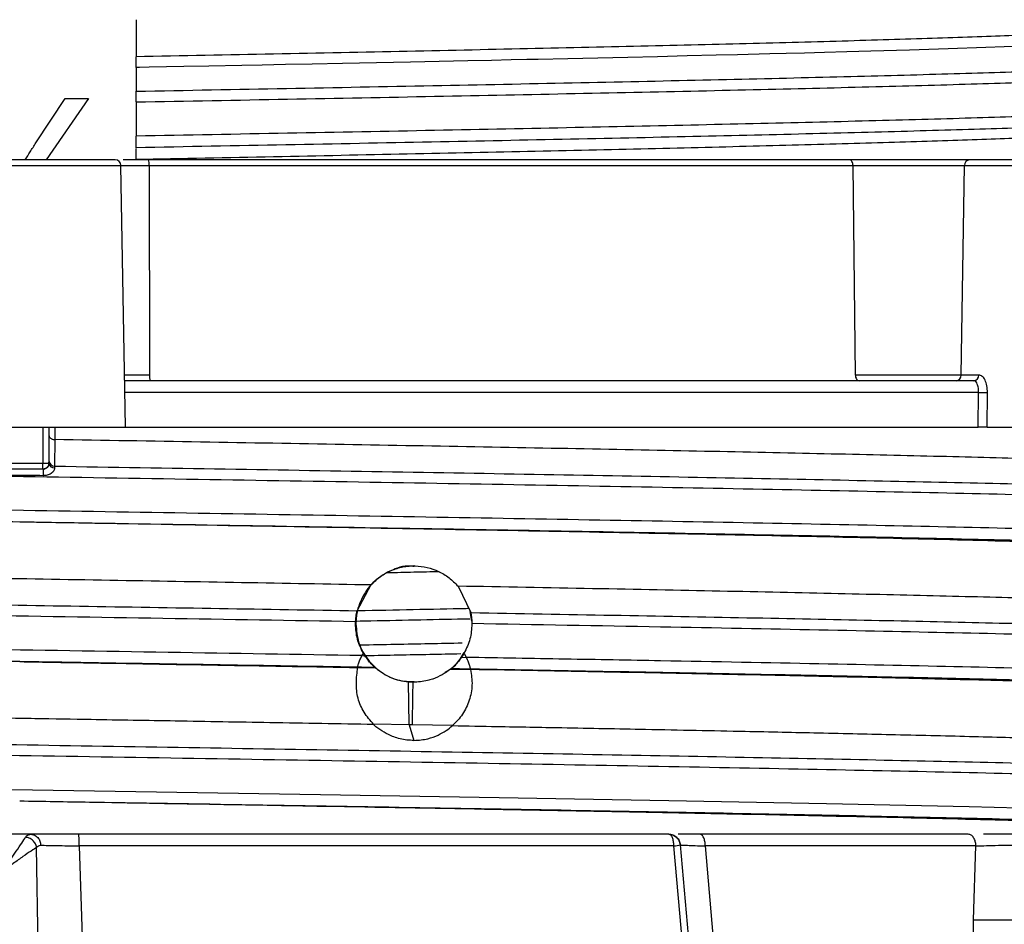
# Model space of a CAD drawing. Units: millimetres. Extents: x 5 to 292, y 5 to 415.
# Drawn here: x 50 to 59, y 135 to 142 of the extents above; entities that cross this region are included whole.
import ezdxf

# ---------------------------------------------------------------- set-up
doc = ezdxf.new("R2010")
doc.units = ezdxf.units.MM

msp = doc.modelspace()

# ---------------------------------------------------------------- linework, layer by layer
at = {"color": 7, "linetype": 'Continuous', "lineweight": 25}
for p, q in [((51.0754, 142.4505), (51.0754, 142.1314)), ((51.0754, 142.0392), (51.0754, 141.8353)), ((50.215, 141.3915), (50.4668, 141.7737)), ((50.6672, 141.7737), (50.3017, 141.2457)), ((50.4668, 141.7737), (50.6672, 141.7737)), ((51.0754, 141.7432), (51.0754, 141.4494)), ((58.7884, 141.2457), (58.2412, 141.2457)), ((50.9851, 138.9454), (50.9458, 141.1965)), ((51.1889, 141.1965), (51.192, 139.3948)), ((51.1889, 141.1965), (57.2402, 141.1965)), ((57.2601, 139.3948), (57.2402, 141.1965)), ((57.2402, 141.1965), (58.1978, 141.1965)), ((58.1706, 139.3948), (58.1978, 141.1965)), ((58.1978, 141.1965), (58.745, 141.1965)), ((58.1706, 139.3948), (57.2601, 139.3948)), ((58.322, 139.3948), (58.1706, 139.3948)), ((58.3159, 138.9457), (58.3199, 139.2457)), ((58.3922, 138.9457), (58.3962, 139.2448)), ((50.2755, 138.9457), (50.2755, 138.6357)), ((50.3256, 138.9457), (50.3256, 138.6357)), ((50.3285, 138.8731), (50.3285, 138.9457)), ((50.3771, 138.9457), (50.3771, 138.84)), ((58.3922, 138.9457), (58.711, 138.9457)), ((50.3273, 138.6575), (50.3285, 138.8731)), ((50.3772, 138.84), (50.376, 138.6115)), ((49.8155, 138.6357), (50.2755, 138.6357)), ((50.2756, 138.5857), (49.8156, 138.5857)), ((50.3256, 138.6357), (50.3272, 138.6357)), ((50.3272, 138.6357), (50.3273, 138.6575)), ((50.0765, 138.1305), (50.0764, 138.1305)), ((53.466, 137.7534), (53.4642, 137.7534)), ((52.9759, 137.3685), (53.0967, 137.5927)), ((53.8438, 137.5792), (53.9535, 137.3517)), ((53.9622, 137.2796), (53.9492, 137.3607)), ((52.9624, 137.2534), (52.9629, 137.2769)), ((53.963, 137.2599), (53.9631, 137.2534)), ((53.0178, 136.9821), (53.0427, 136.9817)), ((53.0427, 136.9817), (53.0294, 137.0033)), ((53.896, 137.0034), (53.8733, 136.9676)), ((53.896, 137.0034), (53.9152, 136.9669)), ((50.0759, 136.9305), (50.0758, 136.9305)), ((53.8733, 136.9676), (53.9152, 136.9669)), ((52.9795, 136.8824), (52.9802, 136.8797)), ((52.981, 136.8797), (53.1349, 136.8769)), ((53.1349, 136.8769), (53.1304, 136.8798)), ((53.7825, 136.8686), (53.7803, 136.8658)), ((53.7803, 136.8658), (53.9525, 136.8626)), ((53.9525, 136.8626), (53.9505, 136.8657)), ((53.4169, 136.7557), (53.458, 136.7534)), ((53.4251, 136.3867), (53.4169, 136.7557)), ((53.4251, 136.3867), (53.1181, 136.3923)), ((53.4251, 136.3867), (53.4633, 136.2534)), ((53.453, 136.3863), (53.4251, 136.3867)), ((53.797, 136.38), (53.453, 136.3863)), ((50.0756, 135.7305), (50.0756, 135.7305)), ((50.1709, 135.4457), (49.621, 135.4457)), ((50.2371, 134.3252), (50.2212, 135.3333)), ((50.5868, 135.3461), (50.6201, 134.3252)), ((56.8808, 122.044), (55.6998, 135.3461)), ((56.9275, 122.0522), (55.7556, 135.3544)), ((55.7556, 135.3544), (55.7561, 135.3544)), ((55.9698, 135.3461), (57.1073, 122.0439)), ((58.2764, 134.711), (58.2965, 135.3461)), ((58.2746, 123.7457), (58.2764, 134.711))]:
    msp.add_line(p, q, dxfattribs=at)
at = {"color": 8, "linetype": 'Continuous', "lineweight": 25}
for p, q in [((49.1405, 141.1965), (50.9458, 141.1965)), ((50.9458, 141.1965), (51.1889, 141.1965)), ((51.192, 139.3948), (50.9772, 139.3948)), ((58.3199, 139.2457), (50.9798, 139.2457)), ((55.915, 133.5513), (55.7561, 135.3544))]:
    msp.add_line(p, q, dxfattribs=at)
at = {"color": 7, "linetype": 'Continuous', "lineweight": 25, "flags": 128}
for points in [[(58.6978, 142.223), (58.3823, 142.211), (58.0565, 142.1998), (57.7255, 142.1894), (57.3939, 142.1795), (57.1857, 142.1737), (56.9948, 142.1684), (56.8215, 142.1637), (56.6653, 142.1596), (56.526, 142.156), (56.2481, 142.1489), (56.0636, 142.1444), (55.8127, 142.1383), (55.5588, 142.1323), (55.303, 142.1264), (55.0463, 142.1207), (54.7892, 142.115), (54.532, 142.1093), (54.4361, 142.1073), (54.3018, 142.1044), (54.1316, 142.1007), (53.9283, 142.0964), (53.4349, 142.0861), (52.8504, 142.0742), (52.5907, 142.069), (52.3613, 142.0645), (52.16, 142.0605), (51.9846, 142.057), (51.7006, 142.0515), (51.4867, 142.0473), (51.1894, 142.0414), (51.106, 142.0398), (51.0838, 142.0394), (51.0779, 142.0392), (51.0757, 142.0392), (51.0754, 142.0392)], [(57.2402, 141.1965), (57.2395, 141.2062), (57.2377, 141.2154), (57.2347, 141.2239), (57.2308, 141.2313), (57.2261, 141.2374), (57.2207, 141.2419), (57.2148, 141.2447), (57.2087, 141.2457)], [(57.2601, 139.3948), (57.2608, 139.3852), (57.2626, 139.3759), (57.2656, 139.3674), (57.2695, 139.36), (57.2743, 139.3539), (57.2797, 139.3494), (57.2855, 139.3466), (57.2916, 139.3457)]]:
    msp.add_lwpolyline(points, dxfattribs=at)
at = {"color": 8, "linetype": 'Continuous', "lineweight": 25, "flags": 128}
msp.add_lwpolyline([(49.4711, 135.8404), (51.0751, 135.8142), (52.6602, 135.7881), (54.1972, 135.762), (55.6573, 135.7359), (57.013, 135.7098), (58.2394, 135.6837), (59.3131, 135.6575), (60.2147, 135.6314), (60.9266, 135.6053), (61.4363, 135.5792), (61.7336, 135.5531), (61.8133, 135.527), (61.8133, 135.527)], dxfattribs=at)
at = {"color": 7, "linetype": 'Continuous', "lineweight": 25}
for centre, radius, start, end in [((50.8958, 141.1957), 0.05, 1, 90), ((51.0607, 141.2086), 0.1288, 354.64653, 16.74498), ((58.2447, 141.1989), 0.0469, 94.26613, 182.87715), ((51.3203, 139.3828), 0.1288, 174.64753, 196.74394), ((58.1237, 139.3924), 0.0469, 274.26728, 2.87622), ((58.2752, 139.3924), 0.0469, 274.26604, 2.87762), ((58.3945, 142.4326), 3.1878, 268.65898, 270.03106), ((50.3719, 138.6419), 0.0452, 187.98501, 274.83447), ((50.3753, 138.6595), 0.0481, 182.44718, 270.84141), ((55.682, 135.6576), 0.312, 273.26778, 283.62929)]:
    msp.add_arc(centre, radius, start, end, dxfattribs=at)
for points, knots in [([(59.8754, 142.4118), (59.8613, 142.404), (59.833, 142.3885), (59.6053, 142.3651), (59.2457, 142.3417), (58.746, 142.3184), (58.1173, 142.295), (57.3682, 142.2716), (56.5101, 142.2482), (55.5556, 142.2249), (54.5193, 142.2015), (53.4162, 142.1781), (52.2642, 142.1548), (51.4717, 142.1392), (51.0754, 142.1314)], [0, 0, 0, 0, 0.083333, 0.166667, 0.25, 0.333333, 0.416667, 0.5, 0.583333, 0.666667, 0.75, 0.833333, 0.916667, 1, 1, 1, 1]), ([(51.0754, 142.0392), (51.0754, 142.0446), (51.0754, 142.0555), (51.0754, 142.0833), (51.0754, 142.1099), (51.0754, 142.1263), (51.0754, 142.1314)], [0, 0, 0, 0, 0.289685, 0.579406, 0.868103, 1, 1, 1, 1]), ([(51.0754, 141.7432), (51.0754, 141.7544), (51.0754, 141.7769), (51.0754, 141.8066), (51.0754, 141.8258), (51.0754, 141.833), (51.0754, 141.8353)], [0, 0, 0, 0, 0.287073, 0.574119, 0.862036, 1, 1, 1, 1]), ([(60.3491, 141.6226), (60.3488, 141.6204), (60.3473, 141.6102), (60.1788, 141.5918), (59.8413, 141.5676), (59.3349, 141.5434), (58.6821, 141.5191), (57.891, 141.4949), (56.974, 141.4707), (55.9461, 141.4465), (54.8244, 141.4222), (53.6255, 141.398), (52.3712, 141.3738), (51.5073, 141.3576), (51.0754, 141.3496)], [0, 0, 0, 0, 0.024004, 0.112728, 0.201457, 0.290184, 0.37891, 0.46764, 0.556364, 0.645094, 0.733819, 0.822547, 0.911276, 1, 1, 1, 1]), ([(50.123, 141.2457), (50.1369, 141.2684), (50.1669, 141.3175), (50.1982, 141.3656), (50.215, 141.3915)], [0, 0, 0, 0, 0.463866, 1, 1, 1, 1]), ([(51.0754, 141.3496), (51.0754, 141.3506), (51.0754, 141.3528), (51.0754, 141.3701), (51.0754, 141.3956), (51.0754, 141.4236), (51.0754, 141.4421), (51.0754, 141.4494)], [0, 0, 0, 0, 0.215797, 0.43162, 0.646762, 0.860865, 1, 1, 1, 1]), ([(51.0754, 141.2505), (51.0754, 141.2617), (51.0754, 141.2841), (51.0754, 141.3136), (51.0754, 141.3351), (51.0754, 141.3413), (51.0754, 141.3439)], [0, 0, 0, 0, 0.269735, 0.539466, 0.80952, 1, 1, 1, 1]), ([(50.894, 141.2457), (50.8917, 141.2457), (50.887, 141.2457), (50.8251, 141.2457), (50.7245, 141.2457), (50.5872, 141.2457), (50.4217, 141.2457), (50.2365, 141.2457), (50.0411, 141.2457), (49.8458, 141.2457), (49.6609, 141.2457), (49.496, 141.2457), (49.3593, 141.2457), (49.2595, 141.2457), (49.1986, 141.2457), (49.1945, 141.2457), (49.1925, 141.2457)], [0, 0, 0, 0, 0.066094, 0.138446, 0.21081, 0.283172, 0.355534, 0.427896, 0.500259, 0.572621, 0.644983, 0.717345, 0.789707, 0.862071, 0.934423, 1, 1, 1, 1]), ([(51.184, 141.2457), (51.1342, 141.2457), (51.0579, 141.2457), (50.9893, 141.2457), (50.9654, 141.2457)], [0, 0, 0, 0, 0.652139, 1, 1, 1, 1]), ([(57.2087, 141.2457), (56.7667, 141.2457), (55.8827, 141.2457), (54.3919, 141.2457), (52.8217, 141.2457), (51.7299, 141.2457), (51.184, 141.2457)], [0, 0, 0, 0, 0.249977, 0.5, 0.750023, 1, 1, 1, 1]), ([(58.2412, 141.2457), (58.2137, 141.2457), (58.1588, 141.2457), (58.0447, 141.2457), (57.9141, 141.2457), (57.7702, 141.2457), (57.6205, 141.2457), (57.4723, 141.2457), (57.3304, 141.2457), (57.2494, 141.2457), (57.2087, 141.2457)], [0, 0, 0, 0, 0.125246, 0.250025, 0.375001, 0.499999, 0.624996, 0.749973, 0.874706, 1, 1, 1, 1]), ([(58.2787, 139.3457), (57.9253, 139.3457), (57.2185, 139.3457), (56.0438, 139.3457), (54.8031, 139.3457), (53.5022, 139.3457), (52.2223, 139.3457), (51.3719, 139.3457), (50.9781, 139.3457)], [0, 0, 0, 0, 0.1705869, 0.3411819, 0.511722, 0.6822742, 0.8528632, 1, 1, 1, 1]), ([(58.3083, 139.3172), (58.305, 139.3238), (58.2994, 139.3349), (58.2889, 139.3439), (58.2823, 139.3451), (58.2787, 139.3457)], [0, 0, 0, 0, 0.401489, 0.676293, 1, 1, 1, 1]), ([(58.3962, 139.2448), (58.3953, 139.2646), (58.3935, 139.3044), (58.3763, 139.354), (58.3516, 139.3882), (58.3319, 139.3926), (58.322, 139.3948)], [0, 0, 0, 0, 0.249765, 0.499883, 0.750085, 1, 1, 1, 1]), ([(49.1045, 138.9457), (49.1066, 138.9457), (49.1112, 138.9457), (49.1776, 138.9457), (49.2877, 138.9457), (49.4387, 138.9457), (49.6208, 138.9457), (49.8252, 138.9457), (50.0409, 138.9457), (50.2567, 138.9457), (50.4614, 138.9457), (50.6441, 138.9457), (50.7958, 138.9457), (50.9069, 138.9457), (50.9745, 138.9457), (50.9798, 138.9457), (50.9822, 138.9457)], [0, 0, 0, 0, 0.061759, 0.134672, 0.207584, 0.280497, 0.353409, 0.426322, 0.499235, 0.572147, 0.64506, 0.717972, 0.790885, 0.863798, 0.93671, 1, 1, 1, 1]), ([(50.9851, 138.9457), (51.3906, 138.9457), (52.252, 138.9457), (53.542, 138.9457), (54.8411, 138.9457), (56.0805, 138.9457), (57.2548, 138.9457), (57.9622, 138.9457), (58.3159, 138.9457)], [0, 0, 0, 0, 0.151055, 0.320844, 0.490633, 0.660422, 0.830211, 1, 1, 1, 1]), ([(58.3922, 138.9457), (58.3902, 138.9457), (58.3861, 138.9457), (58.3775, 138.9457), (58.3678, 138.9457), (58.3571, 138.9457), (58.346, 138.9457), (58.3351, 138.9457), (58.3247, 138.9457), (58.3189, 138.9457), (58.3159, 138.9457)], [0, 0, 0, 0, 0.127122, 0.249619, 0.376721, 0.500042, 0.626268, 0.750447, 0.874354, 1, 1, 1, 1]), ([(50.3285, 138.8731), (50.3293, 138.8686), (50.3308, 138.8608), (50.3396, 138.8518), (50.3485, 138.8464), (50.3574, 138.843), (50.3671, 138.8407), (50.3738, 138.8403), (50.3771, 138.84)], [0, 0, 0, 0, 0.293385, 0.49879, 0.633307, 0.760761, 0.882482, 1, 1, 1, 1]), ([(61.0196, 138.581), (60.9278, 138.5882), (60.7442, 138.6026), (60.2954, 138.6242), (59.7262, 138.6458), (59.0313, 138.6674), (58.2228, 138.689), (57.3103, 138.7105), (56.3055, 138.7321), (55.2213, 138.7537), (54.0714, 138.7753), (52.8706, 138.7969), (51.6343, 138.8185), (50.7962, 138.8328), (50.3771, 138.84)], [0, 0, 0, 0, 0.083333, 0.166667, 0.25, 0.333333, 0.416667, 0.5, 0.583333, 0.666667, 0.75, 0.833333, 0.916667, 1, 1, 1, 1]), ([(50.2755, 138.6357), (50.282, 138.6357), (50.2951, 138.6357), (50.3117, 138.6357), (50.3233, 138.6357), (50.3248, 138.6357), (50.3256, 138.6357)], [0, 0, 0, 0, 0.250005, 0.500005, 0.749999, 1, 1, 1, 1]), ([(50.2756, 138.5857), (50.2756, 138.5864), (50.2756, 138.5879), (50.2755, 138.5995), (50.2755, 138.616), (50.2755, 138.6291), (50.2755, 138.6357)], [0, 0, 0, 0, 0.2499967, 0.5, 0.7499981, 1, 1, 1, 1]), ([(50.3256, 138.6357), (50.3248, 138.6291), (50.3233, 138.616), (50.3118, 138.5995), (50.2953, 138.5879), (50.2822, 138.5864), (50.2756, 138.5857)], [0, 0, 0, 0, 0.25, 0.5, 0.749999, 1, 1, 1, 1]), ([(50.3757, 138.5969), (50.3754, 138.5933), (50.3747, 138.5856), (50.3692, 138.572), (50.3595, 138.5583), (50.3412, 138.5431), (50.3123, 138.5315), (50.2882, 138.5302), (50.2761, 138.5295)], [0, 0, 0, 0, 0.114844, 0.240107, 0.365151, 0.493845, 0.746763, 1, 1, 1, 1]), ([(50.277, 138.5857), (50.277, 138.5855), (50.2768, 138.585), (50.2767, 138.5817), (50.2765, 138.5765), (50.2763, 138.5695), (50.2762, 138.5611), (50.2761, 138.5516), (50.2761, 138.5413), (50.2761, 138.5343), (50.2761, 138.5308)], [0, 0, 0, 0, 0.123164, 0.2494, 0.375982, 0.500161, 0.622502, 0.748204, 0.874963, 1, 1, 1, 1]), ([(50.277, 138.5857), (50.2821, 138.5861), (50.2916, 138.5869), (50.3039, 138.5929), (50.313, 138.6003), (50.3214, 138.611), (50.3266, 138.6246), (50.327, 138.6318), (50.3272, 138.6357)], [0, 0, 0, 0, 0.144094, 0.273544, 0.39113, 0.500559, 0.72938, 1, 1, 1, 1]), ([(50.376, 138.6115), (50.376, 138.6097), (50.3759, 138.606), (50.3757, 138.6008), (50.3757, 138.5981)], [0, 0, 0, 0, 0.49245, 1, 1, 1, 1]), ([(50.2761, 138.5295), (50.1998, 138.53), (50.0471, 138.5311), (49.8944, 138.5321), (49.8181, 138.5326)], [0, 0, 0, 0, 0.5000002, 1, 1, 1, 1]), ([(50.0758, 138.1305), (49.7545, 138.1358), (48.9041, 138.1497), (47.5377, 138.1724), (46.0118, 138.1984), (44.562, 138.2245), (43.2139, 138.2505), (41.9939, 138.2765), (40.9226, 138.3026), (40.025, 138.3286), (39.2995, 138.3546), (38.986, 138.372), (38.8293, 138.3807)], [0, 0, 0, 0, 0.06319, 0.167282, 0.271372, 0.375461, 0.479553, 0.58364, 0.687733, 0.791819, 0.895912, 1, 1, 1, 1]), ([(61.1949, 137.8306), (61.201, 137.8329), (61.2305, 137.844), (61.0712, 137.8639), (60.7126, 137.8903), (60.1347, 137.9167), (59.3694, 137.9431), (58.4259, 137.9694), (57.3236, 137.9958), (56.083, 138.0222), (54.728, 138.0486), (53.2841, 138.075), (51.7799, 138.1013), (50.6987, 138.1199), (50.1322, 138.1296), (50.0776, 138.1305)], [0, 0, 0, 0, 0.022992, 0.110957, 0.198922, 0.286887, 0.374852, 0.462817, 0.550782, 0.638747, 0.726712, 0.814677, 0.902642, 0.990607, 1, 1, 1, 1]), ([(39.1673, 137.9062), (39.2556, 137.8997), (39.4323, 137.8866), (39.84, 137.8671), (40.3469, 137.8475), (40.9584, 137.8279), (41.6651, 137.8083), (42.4603, 137.7887), (43.3356, 137.7691), (44.2817, 137.7495), (45.2886, 137.7299), (46.3459, 137.7103), (47.4425, 137.6907), (48.5666, 137.6711), (49.7068, 137.6515), (50.8502, 137.6319), (51.9878, 137.6123), (52.7271, 137.5993), (53.0967, 137.5927)], [0, 0, 0, 0, 0.0625, 0.125, 0.1875, 0.25, 0.3125, 0.375, 0.4375, 0.5, 0.5625, 0.625, 0.6875, 0.75, 0.8125, 0.875, 0.9375, 1, 1, 1, 1]), ([(53.4655, 137.7487), (53.4546, 137.7502), (53.3849, 137.7596), (53.2561, 137.7159), (53.1074, 137.6179), (53.0056, 137.4725), (52.9685, 137.3436), (52.9661, 137.2705), (52.9656, 137.2534)], [0, 0, 0, 0, 0.043312, 0.278164, 0.507649, 0.726711, 0.935855, 1, 1, 1, 1]), ([(53.0967, 137.5927), (53.1227, 137.6175), (53.1746, 137.6671), (53.269, 137.7175), (53.37, 137.7485), (53.5094, 137.7598), (53.6481, 137.7271), (53.7694, 137.6556), (53.819, 137.6047), (53.8438, 137.5792)], [0, 0, 0, 0, 0.125167, 0.250296, 0.375045, 0.500628, 0.749701, 0.87486, 1, 1, 1, 1]), ([(61.2057, 137.3529), (61.2021, 137.3543), (61.174, 137.365), (61.0271, 137.3831), (60.6632, 137.4069), (60.1968, 137.4285), (59.6019, 137.4498), (58.8857, 137.4716), (58.0573, 137.493), (57.1275, 137.5146), (56.107, 137.5363), (55.0133, 137.5578), (54.2336, 137.5721), (53.8438, 137.5792)], [0, 0, 0, 0, 0.018556, 0.142919, 0.23815, 0.333381, 0.428612, 0.523844, 0.619075, 0.714307, 0.809538, 0.904769, 1, 1, 1, 1]), ([(52.9629, 137.2769), (52.9636, 137.2869), (52.9649, 137.307), (52.9687, 137.3334), (52.9728, 137.3553), (52.9749, 137.364), (52.9759, 137.3685)], [0, 0, 0, 0, 0.249667, 0.499884, 0.747709, 1, 1, 1, 1]), ([(53.9535, 137.3517), (53.9543, 137.3473), (53.956, 137.3384), (53.9594, 137.316), (53.9621, 137.2894), (53.9627, 137.2698), (53.963, 137.2599)], [0, 0, 0, 0, 0.2515022, 0.4999734, 0.7482868, 1, 1, 1, 1]), ([(50.0755, 136.9305), (49.8498, 136.9342), (49.2227, 136.9445), (48.1991, 136.9614), (47.0209, 136.9811), (45.8751, 137.0009), (44.7742, 137.0207), (43.7303, 137.0404), (42.7539, 137.0602), (41.8558, 137.0799), (41.046, 137.0997), (40.3321, 137.1194), (39.7226, 137.1392), (39.2242, 137.1589), (38.8412, 137.1787), (38.5783, 137.1985), (38.4398, 137.2182), (38.421, 137.238), (38.5417, 137.2577), (38.6685, 137.2709), (38.7866, 137.2775), (38.7871, 137.2776)], [0, 0, 0, 0, 0.0320138, 0.0889384, 0.1458659, 0.2027936, 0.2597182, 0.3166457, 0.3735735, 0.430498, 0.4874255, 0.5443533, 0.6012779, 0.6582053, 0.7151332, 0.7720578, 0.8289852, 0.8859131, 0.9428377, 0.9997651, 1, 1, 1, 1]), ([(53.0294, 137.0034), (53.0099, 137.0431), (52.9712, 137.1218), (52.9653, 137.2098), (52.9624, 137.2534)], [0, 0, 0, 0, 0.504433, 1, 1, 1, 1]), ([(52.9656, 137.2534), (52.9708, 137.1989), (52.9812, 137.09), (53.062, 136.9442), (53.1815, 136.8321), (53.3229, 136.7629), (53.4219, 136.7597), (53.4665, 136.7583)], [0, 0, 0, 0, 0.202846, 0.405584, 0.611425, 0.825134, 1, 1, 1, 1]), ([(53.9462, 137.297), (53.665, 137.2911), (53.3451, 137.2844), (53.014, 137.2777), (52.9739, 137.2769)], [0, 0, 0, 0, 0.878897, 1, 1, 1, 1]), ([(53.9631, 137.2534), (53.9602, 137.21), (53.9543, 137.1218), (53.9157, 137.0433), (53.896, 137.0034)], [0, 0, 0, 0, 0.491675, 1, 1, 1, 1]), ([(52.9795, 136.8824), (52.9796, 136.8828), (52.9798, 136.8837), (52.9814, 136.8899), (52.9841, 136.8994), (52.9883, 136.9123), (52.994, 136.9281), (53.0031, 136.9515), (53.0119, 136.9699), (53.0178, 136.9821)], [0, 0, 0, 0, 0.125204, 0.2511756, 0.3765836, 0.5008035, 0.624919, 0.7501506, 1, 1, 1, 1]), ([(53.0178, 136.9821), (53.0197, 136.9857), (53.0236, 136.9928), (53.0275, 136.9999), (53.0294, 137.0034)], [0, 0, 0, 0, 0.499996, 1, 1, 1, 1]), ([(53.1304, 136.8798), (53.1297, 136.8805), (53.1281, 136.8818), (53.1172, 136.8917), (53.0976, 136.911), (53.07, 136.9421), (53.0518, 136.9685), (53.0427, 136.9817)], [0, 0, 0, 0, 0.120417, 0.250303, 0.500135, 0.750221, 1, 1, 1, 1]), ([(53.7303, 136.8379), (53.7626, 136.8567), (53.8324, 136.8972), (53.8734, 136.9699), (53.8954, 137.0088)], [0, 0, 0, 0, 0.464178, 1, 1, 1, 1]), ([(50.0757, 136.9305), (50.2844, 136.9269), (50.8785, 136.9167), (51.8554, 136.8998), (52.6058, 136.8867), (52.981, 136.8801)], [0, 0, 0, 0, 0.2129694, 0.6064851, 1, 1, 1, 1]), ([(53.8733, 136.9676), (53.8647, 136.9559), (53.8475, 136.9326), (53.8229, 136.9058), (53.8045, 136.888), (53.7928, 136.8774), (53.7842, 136.8701), (53.7831, 136.8691), (53.7825, 136.8686)], [0, 0, 0, 0, 0.249651, 0.499446, 0.629067, 0.74992, 0.874895, 1, 1, 1, 1]), ([(53.9152, 136.9669), (53.9208, 136.954), (53.9321, 136.9281), (53.943, 136.8948), (53.9494, 136.871), (53.9502, 136.8675), (53.9506, 136.8657)], [0, 0, 0, 0, 0.24985, 0.500295, 0.750876, 1, 1, 1, 1]), ([(53.1181, 136.3923), (53.0893, 136.4251), (53.0315, 136.4907), (52.9781, 136.6144), (52.9654, 136.7482), (52.9758, 136.8361), (52.981, 136.8801)], [0, 0, 0, 0, 0.249912, 0.50004, 0.749771, 1, 1, 1, 1]), ([(53.1304, 136.8798), (53.1023, 136.8803), (53.0521, 136.8811), (53.0017, 136.882), (52.9795, 136.8824)], [0, 0, 0, 0, 0.56003, 1, 1, 1, 1]), ([(53.1349, 136.8769), (53.1776, 136.8455), (53.2629, 136.7825), (53.3655, 136.7646), (53.4169, 136.7557)], [0, 0, 0, 0, 0.499944, 1, 1, 1, 1]), ([(53.7803, 136.8658), (53.7315, 136.8329), (53.6813, 136.7991), (53.6112, 136.7752), (53.5557, 136.7588), (53.4995, 136.7557), (53.458, 136.7534)], [0, 0, 0, 0, 0.49926, 0.51429, 0.641067, 1, 1, 1, 1]), ([(53.9505, 136.8657), (53.9192, 136.8662), (53.8633, 136.8672), (53.8072, 136.8682), (53.7825, 136.8686)], [0, 0, 0, 0, 0.5599661, 1, 1, 1, 1]), ([(53.9525, 136.8626), (53.9589, 136.8182), (53.9717, 136.7293), (53.9448, 136.596), (53.8881, 136.4741), (53.8274, 136.4115), (53.7971, 136.3801)], [0, 0, 0, 0, 0.249879, 0.499915, 0.750009, 1, 1, 1, 1]), ([(61.2045, 136.6306), (61.2, 136.6364), (61.1901, 136.6493), (61.0066, 136.6694), (60.688, 136.6909), (60.2312, 136.7123), (59.6471, 136.7338), (58.9419, 136.7553), (58.1247, 136.7768), (57.206, 136.7982), (56.1963, 136.8197), (55.1128, 136.8412), (54.3393, 136.8555), (53.9525, 136.8626)], [0, 0, 0, 0, 0.074691, 0.167222, 0.259753, 0.352284, 0.444815, 0.537345, 0.629876, 0.722407, 0.814938, 0.907469, 1, 1, 1, 1]), ([(38.9474, 136.7453), (38.9454, 136.7415), (38.9425, 136.7364), (38.9711, 136.7298), (38.9929, 136.7257), (39.019, 136.7217), (39.0481, 136.718), (39.0797, 136.7144), (39.1684, 136.7054), (39.3615, 136.691), (39.7448, 136.671), (40.2402, 136.6511), (40.8424, 136.6312), (41.5449, 136.6113), (42.34, 136.5914), (43.2191, 136.5715), (44.1727, 136.5517), (45.1903, 136.5318), (46.261, 136.5119), (47.3731, 136.492), (48.3245, 136.4754), (49.0938, 136.4621), (49.6577, 136.4524), (50.1898, 136.4432), (50.7705, 136.4332), (51.4455, 136.4216), (52.2596, 136.4075), (52.8216, 136.3976), (53.1181, 136.3923)], [0, 0, 0, 0, 0.031685, 0.043928, 0.05564, 0.066822, 0.077474, 0.087595, 0.097187, 0.153608, 0.21003, 0.266452, 0.322874, 0.379296, 0.435718, 0.492141, 0.548565, 0.604989, 0.661413, 0.717837, 0.774261, 0.802483, 0.830704, 0.856609, 0.88006, 0.915393, 0.955373, 1, 1, 1, 1]), ([(53.453, 136.3863), (53.4534, 136.449), (53.4541, 136.5714), (53.4567, 136.6938), (53.458, 136.7534)], [0, 0, 0, 0, 0.512775, 1, 1, 1, 1]), ([(53.4633, 136.2534), (53.4439, 136.2538), (53.4051, 136.2547), (53.3451, 136.2666), (53.2915, 136.2829), (53.2294, 136.3093), (53.1853, 136.3393), (53.1331, 136.3685), (53.1227, 136.3844), (53.1174, 136.3923)], [0, 0, 0, 0, 0.124859, 0.249894, 0.374837, 0.499766, 0.750021, 0.874191, 1, 1, 1, 1]), ([(53.4633, 136.2534), (53.4855, 136.2543), (53.53, 136.2562), (53.603, 136.2713), (53.7061, 136.3087), (53.7607, 136.3515), (53.797, 136.38)], [0, 0, 0, 0, 0.124304, 0.249479, 0.50012, 1, 1, 1, 1]), ([(53.7971, 136.3801), (53.925, 136.3778), (54.2429, 136.3721), (54.8008, 136.3617), (55.5204, 136.3479), (56.2573, 136.3331), (56.9722, 136.3179), (57.6346, 136.303), (58.2855, 136.2872), (58.856, 136.272), (59.3257, 136.2582), (59.7589, 136.2442), (60.1552, 136.2296), (60.4934, 136.2147), (60.7328, 136.202), (60.9271, 136.1894), (61.0941, 136.1749), (61.1815, 136.1624), (61.201, 136.1546), (61.205, 136.153)], [0, 0, 0, 0, 0.030842, 0.076657, 0.137441, 0.21319, 0.272015, 0.337492, 0.40962, 0.480091, 0.537523, 0.591282, 0.66502, 0.730497, 0.787712, 0.833673, 0.897832, 0.97884, 1, 1, 1, 1]), ([(61.1781, 135.4457), (61.1733, 135.4468), (61.1543, 135.4514), (61.0878, 135.4601), (60.9572, 135.4725), (60.741, 135.4872), (60.4138, 135.5041), (59.9444, 135.5233), (59.3016, 135.5448), (58.4555, 135.5685), (57.4802, 135.5921), (56.4172, 135.6151), (55.3083, 135.6374), (54.0588, 135.6609), (52.84, 135.6827), (51.6981, 135.7026), (50.821, 135.7177), (50.2753, 135.7271), (50.0754, 135.7305)], [0, 0, 0, 0, 0.012123, 0.047866, 0.091535, 0.143127, 0.202641, 0.270074, 0.345426, 0.428692, 0.51987, 0.593473, 0.671528, 0.754035, 0.840993, 0.901463, 0.963914, 1, 1, 1, 1]), ([(50.1256, 135.4207), (50.1312, 135.4281), (50.1426, 135.4428), (50.1615, 135.4447), (50.1709, 135.4457)], [0, 0, 0, 0, 0.500736, 1, 1, 1, 1]), ([(50.1709, 135.4457), (50.1815, 135.4444), (50.2033, 135.4416), (50.2317, 135.4199), (50.2517, 135.3883), (50.2552, 135.3634), (50.2569, 135.3515)], [0, 0, 0, 0, 0.242853, 0.502774, 0.761152, 1, 1, 1, 1]), ([(50.5828, 135.4457), (50.5411, 135.4457), (50.4579, 135.4457), (50.3432, 135.4457), (50.2422, 135.4457), (50.1948, 135.4457), (50.1709, 135.4457)], [0, 0, 0, 0, 0.250937, 0.499999, 0.749008, 1, 1, 1, 1]), ([(50.5868, 135.3461), (50.5867, 135.3592), (50.5866, 135.3853), (50.5857, 135.4182), (50.5844, 135.4412), (50.5833, 135.4442), (50.5828, 135.4457)], [0, 0, 0, 0, 0.2500011, 0.4999989, 0.750004, 1, 1, 1, 1]), ([(55.6559, 135.4457), (55.255, 135.4457), (54.4542, 135.4457), (53.1906, 135.4457), (51.8984, 135.4457), (51.0217, 135.4457), (50.5828, 135.4457)], [0, 0, 0, 0, 0.250342, 0.5, 0.749649, 1, 1, 1, 1]), ([(55.6998, 135.3461), (55.6991, 135.3592), (55.6978, 135.3853), (55.6876, 135.4182), (55.6731, 135.4412), (55.6617, 135.4442), (55.6559, 135.4457)], [0, 0, 0, 0, 0.2499998, 0.5, 0.7500004, 1, 1, 1, 1]), ([(55.6559, 135.4457), (55.6683, 135.4443), (55.6931, 135.4417), (55.7249, 135.4209), (55.7483, 135.391), (55.7531, 135.3666), (55.7556, 135.3544)], [0, 0, 0, 0, 0.25, 0.5, 0.75, 1, 1, 1, 1]), ([(55.7561, 135.3544), (55.7537, 135.3666), (55.7488, 135.391), (55.7254, 135.4209), (55.6936, 135.4417), (55.6688, 135.4443), (55.6565, 135.4457)], [0, 0, 0, 0, 0.25, 0.5, 0.75, 1, 1, 1, 1]), ([(55.9228, 135.4457), (55.8844, 135.4457), (55.8111, 135.4457), (55.7611, 135.4457), (55.7372, 135.4457)], [0, 0, 0, 0, 0.523022, 1, 1, 1, 1]), ([(55.9698, 135.3461), (55.9691, 135.3592), (55.9676, 135.3853), (55.9568, 135.4182), (55.9412, 135.4412), (55.9289, 135.4442), (55.9228, 135.4457)], [0, 0, 0, 0, 0.25, 0.500001, 0.750001, 1, 1, 1, 1]), ([(58.2308, 135.4457), (57.8686, 135.4457), (57.1443, 135.4457), (56.3299, 135.4457), (55.9228, 135.4457)], [0, 0, 0, 0, 0.5, 1, 1, 1, 1]), ([(58.2965, 135.3461), (58.2955, 135.3592), (58.2934, 135.3853), (58.2782, 135.4182), (58.2566, 135.4412), (58.2394, 135.4442), (58.2308, 135.4457)], [0, 0, 0, 0, 0.249999, 0.500001, 0.75, 1, 1, 1, 1]), ([(58.7372, 135.4457), (58.6939, 135.4457), (58.6073, 135.4457), (58.4756, 135.4457), (58.3971, 135.4457), (58.3608, 135.4457)], [0, 0, 0, 0, 0.349011, 0.698375, 1, 1, 1, 1]), ([(49.9319, 135.126), (49.9545, 135.1616), (49.9937, 135.2235), (50.0489, 135.3054), (50.0961, 135.3745), (50.1157, 135.4053), (50.1256, 135.4207)], [0, 0, 0, 0, 0.287447, 0.500284, 0.750417, 1, 1, 1, 1]), ([(50.2212, 135.3333), (50.2184, 135.3439), (50.2124, 135.3659), (50.1895, 135.394), (50.1593, 135.4144), (50.1366, 135.4187), (50.1256, 135.4207)], [0, 0, 0, 0, 0.24205, 0.499996, 0.757945, 1, 1, 1, 1]), ([(50.2212, 135.3333), (50.2071, 135.3241), (50.1786, 135.3059), (50.1049, 135.256), (50.0396, 135.2091), (49.9815, 135.1649), (49.9517, 135.1415), (49.9319, 135.126)], [0, 0, 0, 0, 0.249404, 0.499445, 0.749552, 0.834484, 1, 1, 1, 1]), ([(50.2212, 135.3333), (50.2257, 135.3387), (50.2346, 135.3497), (50.2495, 135.3509), (50.2569, 135.3515)], [0, 0, 0, 0, 0.4999067, 1, 1, 1, 1]), ([(50.2569, 135.3515), (50.276, 135.3512), (50.3142, 135.3505), (50.395, 135.3492), (50.487, 135.3477), (50.5535, 135.3466), (50.5868, 135.3461)], [0, 0, 0, 0, 0.249985, 0.499992, 0.749937, 1, 1, 1, 1]), ([(55.6998, 135.3461), (55.2963, 135.3461), (54.4892, 135.3461), (53.2151, 135.3461), (51.9121, 135.3461), (51.0286, 135.3461), (50.5868, 135.3461)], [0, 0, 0, 0, 0.25, 0.5, 0.75, 1, 1, 1, 1]), ([(55.7561, 135.3544), (55.7594, 135.3539), (55.7662, 135.3531), (55.8119, 135.351), (55.8789, 135.3487), (55.9395, 135.347), (55.9698, 135.3461)], [0, 0, 0, 0, 0.249872, 0.499837, 0.749783, 1, 1, 1, 1]), ([(58.2965, 135.3461), (57.9314, 135.3461), (57.2012, 135.3461), (56.3803, 135.3461), (55.9698, 135.3461)], [0, 0, 0, 0, 0.5000001, 1, 1, 1, 1]), ([(58.2965, 135.3461), (58.3256, 135.3469), (58.3838, 135.3486), (58.4885, 135.351), (58.5978, 135.3531), (58.6674, 135.3541), (58.7022, 135.3546)], [0, 0, 0, 0, 0.250133, 0.500256, 0.750135, 1, 1, 1, 1]), ([(58.2764, 134.711), (58.3165, 134.7109), (58.3998, 134.7105), (58.5558, 134.7103), (58.7094, 134.7105), (58.7875, 134.7109), (58.8251, 134.711)], [0, 0, 0, 0, 0.24079, 0.499934, 0.759115, 1, 1, 1, 1])]:
    msp.add_open_spline(points, degree=3, knots=knots, dxfattribs=at)
at = {"color": 8, "linetype": 'Continuous', "lineweight": 25}
for points, knots in [([(51.0754, 141.8353), (51.509, 141.8434), (52.3763, 141.8596), (53.6357, 141.8838), (54.8394, 141.908), (55.9658, 141.9323), (56.9979, 141.9565), (57.9188, 141.9807), (58.7131, 142.005), (59.3693, 142.0292), (59.876, 142.0534), (60.2225, 142.0776), (60.4161, 142.1016), (60.4064, 142.1174), (60.4016, 142.1252)], [0, 0, 0, 0, 0.083592, 0.167188, 0.250782, 0.334375, 0.417972, 0.501563, 0.58516, 0.668753, 0.752347, 0.835943, 0.919535, 1, 1, 1, 1]), ([(51.0754, 141.7432), (51.5117, 141.7513), (52.3843, 141.7674), (53.6516, 141.7917), (54.8629, 141.8159), (55.9965, 141.8401), (57.0352, 141.8644), (57.9621, 141.8886), (58.7618, 141.9128), (59.4222, 141.9371), (59.9331, 141.9613), (60.2796, 141.9855), (60.4622, 142.0069), (60.4578, 142.0201), (60.4561, 142.0253)], [0, 0, 0, 0, 0.08589, 0.171784, 0.257677, 0.343568, 0.429463, 0.515353, 0.601247, 0.687139, 0.773031, 0.858926, 0.944815, 1, 1, 1, 1]), ([(60.4545, 141.7296), (60.4556, 141.725), (60.4587, 141.7124), (60.2789, 141.6917), (59.9333, 141.6675), (59.4222, 141.6432), (58.7618, 141.619), (57.9621, 141.5948), (57.0352, 141.5705), (55.9965, 141.5463), (54.8629, 141.5221), (53.6516, 141.4978), (52.3843, 141.4736), (51.5117, 141.4575), (51.0754, 141.4494)], [0, 0, 0, 0, 0.048712, 0.13519, 0.221673, 0.308153, 0.394634, 0.481117, 0.567595, 0.654079, 0.740558, 0.827039, 0.913522, 1, 1, 1, 1]), ([(51.0754, 141.2505), (51.4717, 141.2583), (52.2642, 141.2739), (53.4162, 141.2972), (54.5193, 141.3206), (55.5556, 141.344), (56.5101, 141.3674), (57.3682, 141.3907), (58.1174, 141.4141), (58.7457, 141.4375), (59.2465, 141.4608), (59.6022, 141.4842), (59.8035, 141.5036), (59.8295, 141.5152), (59.8381, 141.5191)], [0, 0, 0, 0, 0.087024, 0.174048, 0.261072, 0.348096, 0.43512, 0.522144, 0.609168, 0.696192, 0.783216, 0.87024, 0.957264, 1, 1, 1, 1]), ([(58.3199, 139.2457), (58.3199, 139.252), (58.3199, 139.265), (58.3177, 139.2838), (58.314, 139.302), (58.3102, 139.312), (58.3083, 139.3172)], [0, 0, 0, 0, 0.236841, 0.48202, 0.736206, 1, 1, 1, 1]), ([(38.7923, 138.7709), (38.9582, 138.7623), (39.2899, 138.7451), (40.0377, 138.7193), (40.9582, 138.6934), (42.0547, 138.6674), (43.3048, 138.6413), (44.6818, 138.6152), (46.159, 138.5891), (47.7097, 138.563), (49.3043, 138.5369), (50.9135, 138.5107), (52.507, 138.4846), (54.055, 138.4585), (55.5287, 138.4324), (56.9009, 138.4063), (58.1451, 138.3802), (59.2396, 138.354), (60.1615, 138.3279), (60.8975, 138.3018), (61.426, 138.2757), (61.759, 138.2496), (61.7963, 138.2322), (61.815, 138.2236)], [0, 0, 0, 0, 0.047093, 0.094186, 0.141278, 0.188995, 0.23671, 0.284428, 0.332143, 0.37986, 0.427577, 0.475292, 0.52301, 0.570725, 0.618443, 0.666158, 0.713875, 0.761591, 0.809307, 0.857024, 0.90474, 0.952457, 1, 1, 1, 1]), ([(50.376, 138.6115), (50.8665, 138.6034), (51.8475, 138.5874), (53.2897, 138.5633), (54.6808, 138.5392), (55.999, 138.5151), (57.2228, 138.491), (58.333, 138.4669), (59.3125, 138.4428), (60.1439, 138.4187), (60.8175, 138.3946), (61.3154, 138.3705), (61.6437, 138.3469), (61.7089, 138.3313), (61.7406, 138.3238)], [0, 0, 0, 0, 0.0837572, 0.1675102, 0.2512651, 0.3350212, 0.4187733, 0.5025306, 0.5862832, 0.6700387, 0.7537943, 0.8375467, 0.921304, 1, 1, 1, 1]), ([(61.8119, 137.9305), (61.7936, 137.9389), (61.7564, 137.9561), (61.4258, 137.9819), (60.8975, 138.008), (60.1615, 138.0341), (59.2396, 138.0602), (58.1451, 138.0863), (56.9009, 138.1125), (55.5287, 138.1386), (54.055, 138.1647), (52.507, 138.1908), (50.9135, 138.2169), (49.3043, 138.243), (47.7097, 138.2692), (46.159, 138.2953), (44.6818, 138.3214), (43.3048, 138.3475), (42.0547, 138.3736), (40.9578, 138.3996), (40.0367, 138.4255), (39.2883, 138.4513), (38.9566, 138.4685), (38.7908, 138.4771)], [0, 0, 0, 0, 0.046181, 0.093959, 0.141734, 0.189511, 0.237287, 0.285063, 0.33284, 0.380615, 0.428393, 0.476167, 0.523945, 0.57172, 0.619496, 0.667273, 0.715048, 0.762826, 0.8106, 0.858378, 0.905584, 0.952793, 1, 1, 1, 1]), ([(61.3444, 137.7823), (61.4552, 137.7908), (61.6792, 137.808), (61.7473, 137.8339), (61.6144, 137.8599), (61.2634, 137.8859), (60.7061, 137.912), (59.9504, 137.938), (59.0126, 137.9641), (57.9077, 137.9901), (56.6585, 138.0161), (55.2863, 138.0422), (53.8178, 138.0682), (52.2798, 138.0943), (51.0201, 138.115), (50.2836, 138.1271), (50.0758, 138.1305)], [0, 0, 0, 0, 0.07326, 0.148041, 0.222819, 0.297601, 0.372378, 0.44716, 0.521939, 0.596719, 0.6715, 0.746278, 0.82106, 0.895837, 0.970619, 1, 1, 1, 1]), ([(38.4055, 137.724), (38.4017, 137.7174), (38.394, 137.7042), (38.5399, 137.6845), (38.8007, 137.6647), (39.1846, 137.645), (39.6834, 137.6252), (40.294, 137.6055), (41.0092, 137.5857), (41.8207, 137.566), (42.7208, 137.5462), (43.6997, 137.5265), (44.7462, 137.5067), (45.8499, 137.487), (46.9989, 137.4672), (48.1804, 137.4475), (49.3825, 137.4277), (50.5914, 137.408), (51.7971, 137.3882), (52.583, 137.375), (52.9759, 137.3685)], [0, 0, 0, 0, 0.0555567, 0.1111131, 0.1666667, 0.2222234, 0.2777798, 0.3333334, 0.3888901, 0.4444465, 0.5000001, 0.5555568, 0.6111132, 0.6666667, 0.7222234, 0.7777798, 0.8333334, 0.88889, 0.9444464, 1, 1, 1, 1]), ([(53.6818, 137.703), (53.6098, 137.7015), (53.4649, 137.6984), (53.3135, 137.6953), (53.2375, 137.6938)], [0, 0, 0, 0, 0.497486, 1, 1, 1, 1]), ([(38.3418, 137.6244), (38.3397, 137.6239), (38.3036, 137.6146), (38.4372, 137.5967), (38.7585, 137.5706), (39.3156, 137.5444), (40.0664, 137.5183), (41.0068, 137.4922), (42.1149, 137.4661), (43.3729, 137.44), (44.7776, 137.4134), (46.3107, 137.3865), (47.9452, 137.3591), (49.6226, 137.3317), (51.3134, 137.3043), (52.4131, 137.286), (52.9629, 137.2769)], [0, 0, 0, 0, 0.004631, 0.079785, 0.154935, 0.230089, 0.305239, 0.380392, 0.455544, 0.530696, 0.605849, 0.684678, 0.763511, 0.842339, 0.921172, 1, 1, 1, 1]), ([(53.0178, 136.9821), (52.4648, 136.9913), (51.3588, 137.0097), (49.6566, 137.0373), (47.9675, 137.0649), (46.3213, 137.0925), (44.7808, 137.1196), (43.3729, 137.1462), (42.1149, 137.1723), (41.0068, 137.1984), (40.0664, 137.2245), (39.3156, 137.2506), (38.7585, 137.2767), (38.4373, 137.3029), (38.3036, 137.3208), (38.3397, 137.33), (38.3417, 137.3306)], [0, 0, 0, 0, 0.079154, 0.158313, 0.237467, 0.316625, 0.395779, 0.47074, 0.545698, 0.620657, 0.695617, 0.770574, 0.845535, 0.920492, 0.995453, 1, 1, 1, 1]), ([(52.9862, 137.3694), (53.3025, 137.3759), (53.6261, 137.3826), (53.9286, 137.3891), (53.9354, 137.3892)], [0, 0, 0, 0, 0.977419, 1, 1, 1, 1]), ([(53.9535, 137.3517), (54.3641, 137.3445), (55.1854, 137.3301), (56.3387, 137.3085), (57.4152, 137.2869), (58.3976, 137.2653), (59.2732, 137.2437), (60.0314, 137.2221), (60.6624, 137.2005), (61.159, 137.1789), (61.5075, 137.1573), (61.7024, 137.1389), (61.7208, 137.1277), (61.7273, 137.1238)], [0, 0, 0, 0, 0.094768, 0.18953, 0.284298, 0.379064, 0.473827, 0.568595, 0.663359, 0.758124, 0.852892, 0.947655, 1, 1, 1, 1]), ([(53.963, 137.2599), (54.512, 137.2503), (55.5584, 137.2319), (56.9668, 137.2049), (58.2056, 137.1788), (59.2908, 137.1527), (60.2041, 137.1266), (60.9297, 137.1005), (61.4476, 137.0744), (61.7694, 137.0483), (61.799, 137.031), (61.8137, 137.0223)], [0, 0, 0, 0, 0.121351, 0.231299, 0.341252, 0.451199, 0.561152, 0.671099, 0.781051, 0.891001, 1, 1, 1, 1]), ([(53.8801, 137.089), (53.6907, 137.0851), (53.4063, 137.0794), (53.1042, 137.0737), (53.0033, 137.0718)], [0, 0, 0, 0, 0.666061, 1, 1, 1, 1]), ([(53.8675, 136.9962), (53.6903, 136.9927), (53.4258, 136.9874), (53.1447, 136.9821), (53.052, 136.9803)], [0, 0, 0, 0, 0.669937, 1, 1, 1, 1]), ([(52.9795, 136.8824), (52.5879, 136.889), (51.8046, 136.9021), (50.8279, 136.9182), (50.2511, 136.9276), (50.0755, 136.9305)], [0, 0, 0, 0, 0.41022, 0.820461, 1, 1, 1, 1]), ([(61.8145, 136.7283), (61.7997, 136.737), (61.7702, 136.7544), (61.4476, 136.7805), (60.9297, 136.8067), (60.204, 136.8328), (59.2909, 136.8589), (58.2053, 136.885), (56.968, 136.9111), (55.798, 136.9335), (54.7698, 136.9521), (54.2, 136.9619), (53.9152, 136.9669)], [0, 0, 0, 0, 0.109456, 0.218912, 0.32837, 0.437824, 0.547283, 0.656736, 0.766195, 0.87565, 0.937824, 1, 1, 1, 1]), ([(61.6379, 136.6099), (61.6715, 136.616), (61.7449, 136.6293), (61.6789, 136.6497), (61.4754, 136.6713), (61.1225, 136.6929), (60.6301, 136.7145), (60.0017, 136.7361), (59.2472, 136.7577), (58.3756, 136.7793), (57.3976, 136.8009), (56.3258, 136.8225), (55.1774, 136.8441), (54.3595, 136.8585), (53.9505, 136.8657)], [0, 0, 0, 0, 0.071409, 0.155827, 0.240241, 0.324661, 0.409078, 0.493494, 0.577914, 0.662329, 0.746747, 0.831166, 0.915581, 1, 1, 1, 1]), ([(38.4262, 136.523), (38.4136, 136.5182), (38.3794, 136.5053), (38.5341, 136.4843), (38.8699, 136.46), (39.3943, 136.4357), (40.0903, 136.4114), (40.9483, 136.3871), (41.9535, 136.3628), (43.091, 136.3384), (44.3408, 136.3141), (45.6841, 136.2898), (47.0981, 136.2655), (48.5604, 136.2412), (50.0472, 136.2168), (51.5346, 136.1925), (52.9981, 136.1682), (54.4145, 136.1439), (55.7607, 136.1196), (57.0145, 136.0953), (58.1567, 136.0709), (59.1669, 136.0466), (60.0313, 136.0223), (60.7324, 135.998), (61.2667, 135.9737), (61.5992, 135.9494), (61.7525, 135.9327), (61.7415, 135.9242), (61.741, 135.9238)], [0, 0, 0, 0, 0.023853, 0.064436, 0.10502, 0.145604, 0.186187, 0.226772, 0.267355, 0.30794, 0.348524, 0.389107, 0.429692, 0.470275, 0.510859, 0.551443, 0.592027, 0.632612, 0.673194, 0.713779, 0.754363, 0.794946, 0.835531, 0.876114, 0.916699, 0.957282, 0.997866, 1, 1, 1, 1]), ([(38.3465, 136.4244), (38.3429, 136.4234), (38.3077, 136.4137), (38.4478, 136.3953), (38.7825, 136.3692), (39.3489, 136.3431), (40.1106, 136.317), (41.0594, 136.2909), (42.1762, 136.2648), (43.4408, 136.2386), (44.8289, 136.2125), (46.3154, 136.1864), (47.8716, 136.1603), (49.4693, 136.1342), (51.0782, 136.1081), (52.6683, 136.0819), (54.21, 136.0558), (55.6748, 136.0297), (57.0345, 136.0036), (58.2651, 135.9775), (59.3418, 135.9514), (60.2464, 135.9252), (60.9611, 135.8991), (61.4691, 135.873), (61.7788, 135.847), (61.8012, 135.8297), (61.8123, 135.8211)], [0, 0, 0, 0, 0.004896, 0.048185, 0.091474, 0.134764, 0.178052, 0.221342, 0.26463, 0.30792, 0.351208, 0.394498, 0.437787, 0.481075, 0.524365, 0.567653, 0.610944, 0.654231, 0.697521, 0.74081, 0.784099, 0.827389, 0.870677, 0.913967, 0.957255, 1, 1, 1, 1]), ([(61.6842, 135.4218), (61.6985, 135.4276), (61.733, 135.4415), (61.5694, 135.4635), (61.2264, 135.4878), (60.6969, 135.5121), (59.9972, 135.5365), (59.1359, 135.5608), (58.129, 135.5851), (56.9907, 135.6094), (55.7412, 135.6337), (54.3996, 135.658), (52.9881, 135.6824), (51.5387, 135.7065), (50.56, 135.7226), (50.0753, 135.7305)], [0, 0, 0, 0, 0.0562757, 0.1350439, 0.2138099, 0.2925801, 0.3713452, 0.4501147, 0.5288821, 0.6076489, 0.6864187, 0.7651837, 0.8439536, 0.9227203, 1, 1, 1, 1])]:
    msp.add_open_spline(points, degree=3, knots=knots, dxfattribs=at)

doc.saveas('drawing.dxf')
